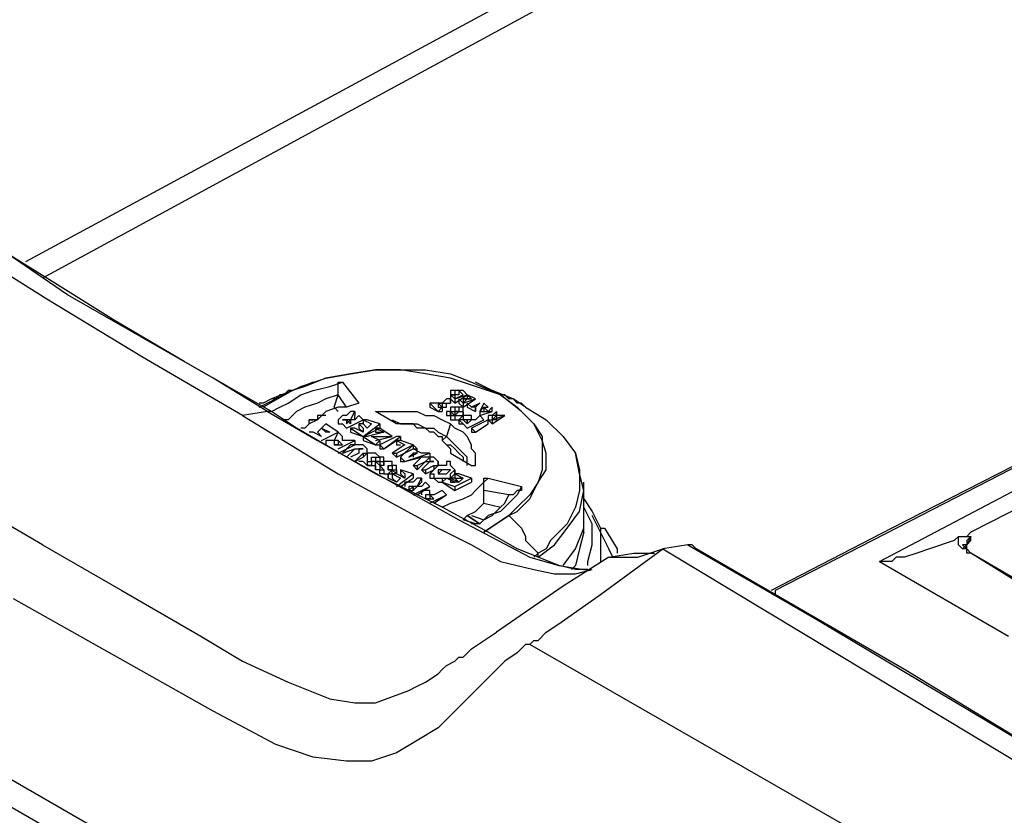
# Model space of a CAD drawing. Units: millimetres. Extents: x 0 to 6145, y 0 to 2606.
# Drawn here: x 526 to 609, y 1905 to 1972 of the extents above; entities that cross this region are included whole.
import ezdxf

# ---------------------------------------------------------------- set-up
doc = ezdxf.new("R2010")
doc.units = ezdxf.units.MM
doc.header["$LTSCALE"] = 8.5

msp = doc.modelspace()

# ---------------------------------------------------------------- linework, layer by layer
at = {"lineweight": 25}
for points in [[(526.242, 1951.987), (595.388, 1989.381)], [(596.446, 1987.971), (527.654, 1950.576)], [(417.236, 1970.332), (620.083, 1853.209)], [(619.022, 1851.445), (416.175, 1968.568)], [(546.702, 1939.286), (542.117, 1942.11), (529.77, 1949.165), (524.127, 1953.044), (521.656, 1954.808), (519.186, 1956.925), (517.422, 1959.748), (515.659, 1962.57), (514.952, 1963.628)], [(547.057, 1939.286), (539.647, 1943.52), (533.652, 1947.048), (528.006, 1950.576), (525.184, 1952.34), (523.069, 1953.75), (521.656, 1955.161), (520.244, 1956.572), (518.835, 1958.336), (517.422, 1960.1), (516.013, 1962.217), (515.307, 1963.981)], [(544.587, 1938.933), (536.119, 1943.873), (528.006, 1948.812), (525.184, 1950.576), (522.363, 1952.34), (519.541, 1954.104), (517.777, 1956.221), (516.013, 1957.985), (514.601, 1960.453), (513.188, 1962.923)], [(527.654, 1927.998), (520.95, 1931.878), (514.25, 1935.758), (510.367, 1937.875), (506.839, 1940.346), (503.311, 1943.167), (501.902, 1944.578), (500.49, 1946.695), (499.077, 1950.223), (498.726, 1950.929), (498.726, 1951.987), (498.726, 1953.044), (499.077, 1953.397), (499.077, 1953.75), (499.432, 1954.457), (499.784, 1954.808), (500.138, 1954.808), (500.841, 1955.514), (503.311, 1956.925)], [(658.182, 1956.221), (653.948, 1954.808), (647.599, 1952.693), (641.952, 1950.223), (636.661, 1948.106), (631.369, 1945.637), (625.02, 1942.461), (616.2, 1937.875), (599.619, 1929.409), (589.391, 1924.118)], [(658.182, 1955.868), (655.006, 1954.808), (646.893, 1951.987), (638.779, 1948.812), (626.784, 1943.167), (614.436, 1936.818), (602.089, 1930.467), (589.742, 1924.118), (589.742, 1923.764)], [(598.561, 1926.586), (619.377, 1937.522), (629.96, 1942.814), (640.188, 1948.106), (647.599, 1950.929), (656.063, 1954.104), (658.182, 1954.808)], [(658.534, 1953.044), (652.891, 1951.28), (646.893, 1949.165), (640.895, 1946.695), (632.43, 1942.461), (623.611, 1937.875), (606.323, 1929.056), (605.972, 1928.703)], [(548.821, 1941.05), (548.821, 1941.05), (549.527, 1941.403), (551.643, 1942.11), (553.758, 1942.461), (555.877, 1942.814), (557.992, 1942.814), (560.111, 1942.814), (562.226, 1942.461), (563.99, 1941.756), (566.46, 1940.697)], [(566.46, 1940.697), (564.341, 1941.403), (562.226, 1942.11), (560.111, 1942.461), (557.992, 1942.814), (555.877, 1942.814), (553.758, 1942.461), (551.643, 1942.11), (549.879, 1941.403), (548.821, 1941.05)], [(547.057, 1939.286), (547.763, 1939.639), (548.466, 1939.993), (549.527, 1940.697), (550.585, 1941.05), (551.994, 1941.403), (553.055, 1941.756)], [(550.585, 1941.756), (548.821, 1941.05), (547.057, 1940.346)], [(552.7, 1940.697), (552.7, 1941.05), (552.7, 1941.403), (552.7, 1941.756), (553.055, 1941.756)], [(553.055, 1941.756), (554.464, 1939.993)], [(563.99, 1941.756), (563.99, 1941.756)], [(567.518, 1940.346), (565.754, 1941.05), (564.341, 1941.756)], [(546, 1939.639), (548.821, 1941.05)], [(548.821, 1941.05), (546.351, 1939.639)], [(548.821, 1941.05), (548.466, 1941.05), (548.115, 1940.697), (547.763, 1940.697), (547.409, 1940.346), (547.057, 1940.346)], [(552.7, 1940.697), (551.643, 1940.346), (550.936, 1939.993), (549.879, 1939.639), (549.172, 1939.286), (548.466, 1938.582), (548.115, 1938.582)], [(548.821, 1941.05), (548.821, 1941.05)], [(552.349, 1939.639), (552.7, 1940.697)], [(553.406, 1939.639), (552.7, 1940.697)], [(552.7, 1940.697), (552.7, 1940.697)], [(562.932, 1941.05), (562.577, 1941.05), (562.226, 1941.05)], [(562.226, 1941.05), (562.226, 1941.05), (562.226, 1940.697)], [(562.577, 1941.05), (562.577, 1940.697), (562.226, 1940.697)], [(562.226, 1940.697), (562.226, 1940.697)], [(562.226, 1940.697), (562.226, 1940.697)], [(562.226, 1940.697), (562.226, 1940.697), (562.577, 1940.697)], [(562.226, 1940.697), (562.577, 1940.346)], [(562.226, 1940.697), (562.226, 1940.346)], [(562.226, 1940.697), (562.226, 1940.346)], [(562.226, 1940.697), (562.226, 1940.697)], [(562.577, 1941.05), (562.577, 1940.697)], [(562.932, 1941.05), (562.577, 1941.05)], [(562.932, 1940.697), (562.577, 1940.697)], [(562.577, 1940.697), (562.577, 1940.697)], [(562.577, 1940.346), (563.284, 1940.697)], [(562.577, 1940.697), (562.577, 1940.346)], [(562.577, 1940.346), (563.638, 1940.697)], [(562.577, 1939.993), (563.638, 1940.697)], [(562.932, 1941.05), (562.932, 1940.697)], [(562.932, 1941.05), (562.932, 1940.697)], [(563.284, 1941.05), (562.932, 1941.05)], [(562.932, 1941.05), (562.932, 1941.05)], [(563.284, 1940.697), (562.932, 1941.05)], [(562.932, 1940.697), (562.932, 1940.697)], [(563.638, 1940.697), (563.284, 1941.05)], [(563.638, 1940.697), (563.638, 1940.346)], [(563.638, 1940.697), (563.638, 1940.697)], [(563.638, 1940.697), (563.638, 1940.697)], [(563.638, 1940.697), (563.99, 1940.346)], [(564.341, 1940.346), (563.638, 1940.697)], [(566.46, 1940.697), (566.46, 1940.697)], [(566.46, 1940.697), (566.46, 1940.697)], [(566.46, 1940.697), (566.46, 1940.697)], [(568.575, 1939.639), (568.224, 1939.993), (567.869, 1939.993), (567.518, 1940.346), (567.166, 1940.346), (566.811, 1940.697), (566.46, 1940.697)], [(566.46, 1940.697), (566.46, 1940.697)], [(566.46, 1940.697), (566.46, 1940.697)], [(568.575, 1939.639), (568.224, 1939.993), (567.869, 1939.993), (567.518, 1940.346), (567.166, 1940.346), (566.811, 1940.697), (566.46, 1940.697)], [(568.575, 1931.526), (568.93, 1931.878), (569.633, 1933.29), (570.339, 1934.348), (570.339, 1935.758), (569.988, 1936.818), (569.281, 1938.229), (568.224, 1939.286), (566.46, 1940.697)], [(566.46, 1940.697), (567.869, 1939.639), (569.281, 1938.229), (569.988, 1937.169), (569.988, 1935.758), (569.988, 1934.348), (569.633, 1933.29), (568.93, 1932.231), (567.869, 1931.173), (567.166, 1930.467)], [(566.46, 1940.697), (566.46, 1940.697)], [(566.46, 1940.697), (566.46, 1940.697)], [(547.057, 1940.346), (546.351, 1939.993), (546, 1939.993)], [(554.464, 1939.993), (553.406, 1939.639), (552.7, 1939.639), (551.643, 1939.286), (550.936, 1938.582), (550.23, 1938.229), (549.879, 1937.875), (549.527, 1937.875)], [(560.462, 1939.993), (560.462, 1939.639)], [(560.813, 1939.993), (560.462, 1939.993)], [(560.462, 1939.993), (561.168, 1939.286)], [(561.168, 1939.993), (560.813, 1939.993)], [(561.168, 1939.993), (561.168, 1939.639)], [(561.52, 1939.639), (561.168, 1939.993)], [(561.168, 1939.993), (561.168, 1939.993)], [(561.168, 1939.993), (561.52, 1939.993)], [(561.52, 1939.993), (561.52, 1939.993), (561.168, 1939.993)], [(561.875, 1940.346), (561.875, 1940.346), (561.52, 1939.993)], [(561.52, 1939.993), (561.52, 1939.639)], [(561.52, 1939.993), (561.875, 1939.993)], [(561.52, 1939.639), (561.875, 1939.639), (561.875, 1939.993)], [(561.875, 1939.993), (562.226, 1939.993), (562.226, 1940.346)], [(562.226, 1940.346), (561.875, 1940.346)], [(561.875, 1940.346), (561.875, 1940.346)], [(561.875, 1939.993), (561.875, 1939.993)], [(561.875, 1939.993), (562.226, 1939.993)], [(562.226, 1940.346), (562.226, 1939.993)], [(562.226, 1940.346), (562.577, 1939.993)], [(562.577, 1940.346), (562.577, 1939.993)], [(563.284, 1939.993), (562.932, 1940.346)], [(562.932, 1940.346), (562.932, 1940.346)], [(562.932, 1940.346), (563.284, 1939.993)], [(562.932, 1940.346), (562.932, 1939.993)], [(562.932, 1939.993), (563.284, 1939.639)], [(563.284, 1940.346), (563.284, 1939.993)], [(563.638, 1940.346), (563.284, 1940.346)], [(563.284, 1940.346), (563.284, 1940.346)], [(563.284, 1940.346), (563.638, 1940.346)], [(563.638, 1940.346), (563.284, 1939.993)], [(563.284, 1939.993), (564.341, 1940.346)], [(563.284, 1939.639), (564.341, 1940.346)], [(563.284, 1939.993), (563.284, 1939.639)], [(563.284, 1939.993), (563.284, 1939.993)], [(563.99, 1940.346), (563.638, 1940.346)], [(563.638, 1940.346), (563.99, 1940.346)], [(563.99, 1939.639), (563.638, 1939.993)], [(563.638, 1939.993), (563.638, 1939.639)], [(564.696, 1939.993), (563.99, 1939.639)], [(563.99, 1939.639), (564.696, 1939.993)], [(564.341, 1940.346), (564.341, 1940.346)], [(564.341, 1939.639), (564.696, 1939.993)], [(564.696, 1939.993), (564.696, 1939.993)], [(564.696, 1939.993), (564.696, 1939.993)], [(565.047, 1939.993), (564.696, 1939.286)], [(565.402, 1939.639), (565.047, 1939.993)], [(568.575, 1939.639), (568.575, 1939.639), (567.518, 1940.346)], [(546.702, 1939.286), (544.587, 1938.933)], [(546.702, 1939.286), (550.936, 1936.818), (562.932, 1930.114), (568.93, 1926.939), (571.397, 1926.235), (573.516, 1925.881), (573.867, 1925.881)], [(547.057, 1939.286), (546.702, 1939.286)], [(573.867, 1925.881), (572.809, 1925.881), (571.397, 1926.235), (569.633, 1926.939), (567.869, 1927.645), (565.402, 1929.056), (561.52, 1931.173), (555.877, 1933.995), (549.172, 1937.875), (547.057, 1939.286)], [(552.7, 1939.286), (552.349, 1939.639)], [(553.758, 1939.286), (553.406, 1938.933)], [(553.758, 1938.582), (554.113, 1939.286)], [(554.113, 1939.286), (553.758, 1939.286)], [(554.113, 1939.286), (554.113, 1938.933)], [(555.877, 1939.286), (556.228, 1939.286)], [(557.641, 1938.229), (555.877, 1939.286)], [(555.877, 1939.286), (555.877, 1939.286)], [(555.877, 1939.286), (556.934, 1939.286), (557.641, 1939.286), (558.347, 1939.286), (559.404, 1939.286), (560.111, 1938.933), (560.813, 1938.933), (561.52, 1938.582), (562.226, 1938.229)], [(560.462, 1939.639), (561.168, 1939.286)], [(561.168, 1939.286), (561.52, 1939.639)], [(561.168, 1939.639), (561.52, 1939.639)], [(561.168, 1939.286), (561.168, 1939.286)], [(561.168, 1939.286), (561.52, 1939.286)], [(561.52, 1939.639), (561.52, 1939.286)], [(561.875, 1939.286), (561.875, 1938.933)], [(562.226, 1939.286), (561.875, 1939.286)], [(561.875, 1939.286), (561.875, 1939.286)], [(561.875, 1939.286), (561.875, 1938.933), (562.226, 1938.933)], [(561.875, 1939.286), (561.875, 1938.933)], [(562.577, 1939.639), (562.226, 1939.639), (562.226, 1939.286)], [(562.226, 1939.286), (562.226, 1939.286)], [(562.226, 1939.286), (562.226, 1938.933)], [(562.226, 1938.933), (562.226, 1939.286)], [(562.226, 1939.286), (562.226, 1939.286), (562.577, 1939.286)], [(562.932, 1939.286), (562.577, 1938.933), (562.226, 1938.933)], [(562.226, 1939.286), (562.226, 1939.286), (562.577, 1938.933)], [(562.932, 1939.639), (562.577, 1939.639)], [(562.932, 1939.639), (562.932, 1939.639), (562.577, 1939.639), (562.577, 1939.286), (562.932, 1939.286), (563.284, 1939.286)], [(562.932, 1939.286), (562.932, 1939.286), (562.577, 1939.286)], [(562.577, 1939.286), (562.577, 1938.933)], [(562.577, 1939.286), (562.577, 1939.286), (562.932, 1939.286)], [(562.932, 1939.639), (562.932, 1939.286)], [(562.932, 1939.639), (562.932, 1939.286)], [(563.284, 1939.639), (562.932, 1939.639)], [(562.932, 1939.639), (562.932, 1939.639)], [(563.284, 1939.286), (563.284, 1939.639), (562.932, 1939.639)], [(562.932, 1939.286), (562.932, 1939.286)], [(563.284, 1939.286), (563.284, 1939.639)], [(563.284, 1939.286), (563.284, 1938.933)], [(563.284, 1938.933), (563.284, 1939.286)], [(563.284, 1939.286), (563.284, 1939.286)], [(563.284, 1938.933), (563.284, 1939.286)], [(563.284, 1939.286), (563.284, 1939.286)], [(563.638, 1939.639), (564.341, 1939.286)], [(563.638, 1939.639), (563.638, 1939.639)], [(563.638, 1939.639), (564.341, 1939.286)], [(564.341, 1939.639), (563.99, 1939.639)], [(564.341, 1939.639), (564.341, 1939.286)], [(564.341, 1939.286), (564.341, 1939.639)], [(564.341, 1939.286), (564.341, 1939.286)], [(564.341, 1939.286), (564.341, 1939.286)], [(565.047, 1939.639), (564.696, 1939.286)], [(564.696, 1939.286), (564.696, 1938.933)], [(564.696, 1939.286), (564.696, 1939.286)], [(564.696, 1939.286), (565.402, 1939.286)], [(564.696, 1939.286), (565.754, 1939.286)], [(564.696, 1939.286), (564.696, 1938.933)], [(564.696, 1938.933), (565.754, 1939.286)], [(565.047, 1939.639), (565.047, 1939.286)], [(565.402, 1939.286), (565.047, 1939.639)], [(565.047, 1939.639), (565.402, 1939.639)], [(565.402, 1939.286), (565.047, 1939.639)], [(565.047, 1939.286), (565.047, 1939.286)], [(565.047, 1939.286), (565.047, 1939.286)], [(565.402, 1939.639), (565.402, 1939.639)], [(565.754, 1939.639), (565.402, 1939.286)], [(565.402, 1939.639), (565.402, 1939.639)], [(565.754, 1939.286), (565.754, 1939.639)], [(565.754, 1939.286), (565.754, 1939.286)], [(566.105, 1939.286), (565.754, 1938.933)], [(566.105, 1939.286), (566.105, 1938.933)], [(566.105, 1938.933), (566.105, 1939.286)], [(566.105, 1939.286), (566.105, 1939.286)], [(568.575, 1939.639), (568.575, 1939.639)], [(568.575, 1939.639), (568.575, 1939.639)], [(568.575, 1939.639), (568.575, 1939.639), (570.339, 1938.582), (571.752, 1937.169), (572.809, 1935.758), (573.161, 1934.348), (573.161, 1932.584), (572.809, 1931.173), (572.103, 1929.762), (570.694, 1928.35), (570.339, 1927.645)], [(544.587, 1938.933), (552.7, 1933.995), (561.168, 1929.409), (563.99, 1927.998), (566.46, 1926.586), (569.281, 1925.881), (571.045, 1925.528), (572.809, 1925.528), (574.222, 1925.881)], [(551.643, 1938.933), (551.291, 1938.933), (550.936, 1938.933), (550.936, 1938.582), (550.585, 1938.582), (550.23, 1938.582)], [(550.23, 1938.582), (550.585, 1938.582)], [(550.23, 1938.229), (550.23, 1938.229), (550.23, 1938.582)], [(550.23, 1938.229), (550.23, 1938.229)], [(550.23, 1938.229), (550.23, 1938.229)], [(550.23, 1938.229), (550.23, 1938.229)], [(551.643, 1938.229), (551.291, 1937.875)], [(552.7, 1937.522), (551.643, 1938.229)], [(553.055, 1938.933), (552.7, 1938.582)], [(552.7, 1938.582), (552.7, 1938.229)], [(552.7, 1938.582), (552.7, 1938.229), (553.055, 1938.229)], [(552.7, 1938.582), (552.7, 1938.582)], [(552.7, 1938.582), (552.7, 1938.229)], [(552.7, 1938.229), (552.7, 1938.229), (553.055, 1938.229)], [(552.7, 1938.229), (552.7, 1938.229)], [(553.406, 1938.933), (553.406, 1938.933), (553.055, 1938.933)], [(553.055, 1938.582), (553.055, 1938.582)], [(553.055, 1938.582), (553.055, 1938.582)], [(553.406, 1938.582), (553.406, 1938.582), (553.055, 1938.582)], [(553.055, 1938.582), (553.406, 1938.582), (553.406, 1938.229)], [(553.055, 1938.582), (553.055, 1938.582)], [(553.055, 1938.582), (553.055, 1938.582)], [(553.406, 1938.582), (553.406, 1938.582), (553.055, 1938.582)], [(553.055, 1938.229), (553.406, 1937.875)], [(553.055, 1938.229), (553.055, 1938.229)], [(553.055, 1938.229), (553.406, 1937.875)], [(553.406, 1938.582), (553.406, 1938.582)], [(553.406, 1938.582), (553.406, 1938.582)], [(553.758, 1938.229), (553.406, 1938.582)], [(553.406, 1938.582), (553.406, 1938.582)], [(553.406, 1938.582), (553.406, 1938.582)], [(553.758, 1938.582), (553.406, 1938.582)], [(553.406, 1938.229), (553.758, 1938.582)], [(553.406, 1937.875), (554.819, 1938.582)], [(553.406, 1937.875), (554.819, 1938.582)], [(553.406, 1938.229), (553.406, 1938.229)], [(553.758, 1938.582), (553.758, 1938.229)], [(554.113, 1938.582), (553.758, 1938.582)], [(553.758, 1938.582), (553.758, 1938.582)], [(553.758, 1938.229), (553.758, 1938.229)], [(554.464, 1938.933), (554.113, 1938.582)], [(554.113, 1938.582), (554.113, 1938.933)], [(554.819, 1938.582), (554.464, 1938.933)], [(554.464, 1938.229), (554.464, 1937.875)], [(554.819, 1938.229), (554.464, 1938.229)], [(554.464, 1938.229), (554.819, 1937.875)], [(554.819, 1938.582), (554.819, 1938.229)], [(554.819, 1938.582), (554.819, 1938.582)], [(555.17, 1938.582), (554.819, 1938.582)], [(554.819, 1938.582), (555.522, 1938.229)], [(555.17, 1937.875), (554.819, 1938.229)], [(554.819, 1937.169), (556.228, 1938.229)], [(554.819, 1938.229), (555.17, 1937.875)], [(556.228, 1938.229), (555.17, 1938.582)], [(555.522, 1938.229), (555.17, 1937.875)], [(556.228, 1938.229), (556.228, 1937.875)], [(557.286, 1938.582), (557.992, 1938.229), (558.698, 1938.229), (559.404, 1938.229), (560.111, 1937.875), (560.813, 1937.875), (561.168, 1937.522), (561.875, 1937.169)], [(560.813, 1937.522), (560.462, 1937.522), (560.111, 1937.875), (559.756, 1937.875), (559.404, 1937.875), (559.05, 1938.229), (558.698, 1938.229), (557.992, 1938.229), (557.641, 1938.229)], [(562.226, 1938.229), (561.875, 1937.169)], [(562.226, 1938.933), (562.226, 1938.582)], [(562.226, 1938.933), (562.226, 1938.933), (562.577, 1938.933)], [(562.226, 1938.582), (562.226, 1938.582), (562.577, 1938.582)], [(564.341, 1934.701), (564.341, 1935.054), (564.341, 1935.758), (563.99, 1936.112), (563.99, 1936.465), (563.638, 1937.169), (563.284, 1937.522), (562.577, 1937.875), (562.226, 1938.229)], [(562.577, 1938.933), (562.577, 1938.582)], [(562.577, 1938.933), (562.932, 1938.933), (563.284, 1938.933)], [(562.577, 1938.582), (562.932, 1938.582), (563.284, 1938.933)], [(562.932, 1938.582), (562.932, 1938.229)], [(562.932, 1938.582), (563.284, 1938.229)], [(563.284, 1938.582), (562.932, 1938.582)], [(562.932, 1938.582), (562.932, 1938.582)], [(562.932, 1938.582), (562.932, 1938.229)], [(562.932, 1938.229), (563.284, 1938.229)], [(562.932, 1938.229), (562.932, 1938.229)], [(563.284, 1938.933), (563.284, 1938.933)], [(563.638, 1938.933), (563.638, 1938.933), (563.284, 1938.933)], [(563.284, 1938.933), (563.284, 1938.933), (563.284, 1938.582)], [(563.284, 1938.933), (563.284, 1938.933)], [(563.284, 1938.582), (563.284, 1938.582)], [(563.638, 1938.582), (563.638, 1938.582), (563.284, 1938.582)], [(563.284, 1938.582), (563.284, 1938.582), (563.638, 1938.229)], [(563.284, 1938.582), (563.284, 1938.582)], [(563.284, 1938.229), (563.638, 1937.875)], [(563.284, 1938.229), (563.284, 1938.229)], [(563.284, 1938.229), (563.638, 1937.875)], [(563.99, 1938.582), (563.99, 1938.933), (563.638, 1938.933)], [(563.638, 1938.933), (563.638, 1938.933)], [(563.638, 1938.582), (563.638, 1938.229)], [(563.638, 1938.582), (563.638, 1938.582)], [(563.638, 1938.229), (563.638, 1938.582)], [(563.638, 1938.582), (563.638, 1938.582), (563.638, 1938.229)], [(563.638, 1938.582), (563.638, 1938.582)], [(563.99, 1938.582), (563.638, 1938.582)], [(563.638, 1938.229), (563.99, 1938.582)], [(563.638, 1937.875), (565.047, 1938.582)], [(563.638, 1937.875), (565.047, 1938.582)], [(563.638, 1938.229), (563.638, 1938.229)], [(564.341, 1938.582), (563.99, 1938.582)], [(565.402, 1938.582), (563.99, 1937.875)], [(564.696, 1938.933), (564.341, 1938.582)], [(564.341, 1937.522), (565.402, 1938.229)], [(564.341, 1937.522), (565.402, 1938.229)], [(565.047, 1938.582), (564.696, 1938.933)], [(564.696, 1938.933), (564.696, 1938.933)], [(565.047, 1938.582), (565.047, 1938.582)], [(565.402, 1938.933), (565.402, 1938.582)], [(565.402, 1938.933), (565.402, 1938.933), (565.402, 1938.582)], [(565.754, 1938.933), (565.754, 1938.933), (565.402, 1938.933)], [(565.402, 1938.933), (565.402, 1938.933)], [(565.402, 1938.582), (565.754, 1938.582)], [(565.402, 1938.582), (565.402, 1938.582)], [(565.402, 1938.229), (565.402, 1938.582)], [(565.402, 1938.582), (565.402, 1938.582)], [(565.402, 1938.582), (565.754, 1938.229)], [(565.402, 1938.229), (565.402, 1938.229)], [(565.754, 1938.933), (565.754, 1938.933)], [(565.754, 1938.933), (565.754, 1938.582)], [(565.754, 1938.933), (565.754, 1938.933)], [(566.105, 1938.933), (565.754, 1938.933)], [(565.754, 1938.582), (566.105, 1938.933)], [(565.754, 1938.933), (565.754, 1938.933), (565.754, 1938.582)], [(565.754, 1938.933), (565.754, 1938.933)], [(565.754, 1938.582), (566.811, 1938.933)], [(565.754, 1938.229), (566.811, 1938.933)], [(566.105, 1938.582), (565.754, 1938.582)], [(565.754, 1938.582), (565.754, 1938.582)], [(565.754, 1938.582), (565.754, 1938.582)], [(565.754, 1938.582), (565.754, 1938.229)], [(566.105, 1938.933), (566.105, 1938.582)], [(566.46, 1938.933), (566.105, 1938.933)], [(566.105, 1938.933), (566.105, 1938.933)], [(566.105, 1938.933), (566.105, 1938.933)], [(566.105, 1938.933), (566.105, 1938.933)], [(566.105, 1938.582), (566.105, 1938.582)], [(566.811, 1938.933), (566.46, 1938.933)], [(566.811, 1938.933), (566.811, 1938.933)], [(549.879, 1937.875), (549.879, 1937.875), (549.527, 1937.875)], [(550.585, 1937.522), (550.23, 1937.522)], [(551.291, 1937.169), (550.585, 1937.522)], [(551.291, 1937.875), (550.936, 1937.522)], [(550.936, 1937.522), (550.936, 1937.522)], [(550.936, 1937.522), (551.291, 1937.169)], [(550.936, 1937.522), (551.291, 1937.169)], [(551.291, 1937.875), (551.291, 1937.875)], [(551.291, 1937.875), (551.994, 1937.522)], [(551.643, 1937.522), (551.291, 1937.875)], [(551.291, 1937.875), (551.643, 1937.522)], [(551.291, 1936.818), (552.7, 1937.522)], [(551.291, 1936.818), (552.7, 1937.522)], [(551.994, 1937.522), (551.643, 1937.522)], [(552.7, 1937.522), (552.349, 1936.818)], [(552.7, 1937.522), (552.7, 1937.522)], [(553.055, 1937.169), (552.7, 1937.522)], [(553.406, 1937.875), (553.406, 1937.875)], [(554.113, 1937.875), (553.758, 1937.875)], [(553.758, 1937.875), (554.819, 1937.169)], [(553.758, 1937.875), (553.758, 1937.522)], [(553.758, 1937.522), (554.819, 1937.169)], [(554.819, 1937.522), (554.113, 1937.875)], [(554.464, 1937.875), (554.819, 1937.522)], [(554.819, 1937.875), (554.819, 1937.522)], [(554.819, 1937.169), (556.228, 1937.875)], [(556.583, 1937.522), (555.17, 1937.169)], [(555.877, 1937.875), (555.877, 1937.522)], [(556.228, 1937.875), (555.877, 1937.875)], [(555.877, 1937.875), (556.583, 1937.522)], [(555.877, 1937.522), (556.583, 1937.522)], [(557.286, 1937.169), (556.228, 1937.875)], [(560.813, 1937.522), (561.168, 1937.169), (561.52, 1937.169), (561.52, 1936.818), (561.875, 1936.465), (562.226, 1936.112), (562.226, 1935.758)], [(563.638, 1937.875), (563.638, 1937.875)], [(563.99, 1937.875), (564.341, 1937.522)], [(563.99, 1937.875), (563.99, 1937.522)], [(563.99, 1937.522), (564.341, 1937.522)], [(564.341, 1937.522), (564.341, 1937.522)], [(551.291, 1937.169), (551.291, 1937.169)], [(551.994, 1936.818), (551.994, 1936.818), (551.643, 1936.818)], [(551.643, 1936.818), (551.643, 1936.465)], [(552.349, 1936.818), (552.349, 1936.818), (551.994, 1936.818)], [(552.349, 1936.818), (552.349, 1936.465)], [(552.349, 1936.818), (552.349, 1936.465)], [(552.7, 1936.818), (552.349, 1936.818)], [(552.349, 1936.818), (552.349, 1936.818), (552.349, 1936.465)], [(552.349, 1936.818), (552.349, 1936.818)], [(552.7, 1936.818), (552.7, 1936.465)], [(552.7, 1936.818), (552.7, 1936.465)], [(552.7, 1936.818), (552.7, 1936.818)], [(553.055, 1936.465), (552.7, 1936.818)], [(552.7, 1936.112), (554.113, 1936.818)], [(553.055, 1937.169), (553.055, 1937.169)], [(553.055, 1936.818), (553.055, 1937.169)], [(553.055, 1936.818), (553.055, 1937.169)], [(553.758, 1936.818), (553.055, 1936.818)], [(553.055, 1936.818), (553.055, 1936.818)], [(554.113, 1936.818), (553.758, 1936.818)], [(554.113, 1936.818), (554.113, 1936.465)], [(554.819, 1937.169), (554.819, 1937.169)], [(554.819, 1937.169), (554.819, 1936.818)], [(555.17, 1937.169), (554.819, 1937.169)], [(554.819, 1937.169), (555.877, 1936.465)], [(554.819, 1936.818), (555.877, 1936.465)], [(556.228, 1936.818), (555.522, 1937.169)], [(555.522, 1937.169), (557.286, 1937.169)], [(555.877, 1936.818), (557.286, 1937.169)], [(555.877, 1936.465), (556.228, 1936.818)], [(557.641, 1937.169), (556.228, 1936.465)], [(556.228, 1936.818), (556.228, 1936.465)], [(556.583, 1936.112), (557.992, 1937.169)], [(556.583, 1936.112), (557.641, 1936.818)], [(557.286, 1937.169), (557.286, 1937.169)], [(557.286, 1937.169), (557.286, 1937.169)], [(557.286, 1937.169), (557.286, 1937.169)], [(557.286, 1937.169), (557.286, 1937.169)], [(557.992, 1937.169), (557.641, 1937.169)], [(557.641, 1936.818), (557.641, 1936.465)], [(557.992, 1936.818), (557.641, 1936.818)], [(557.641, 1936.818), (558.347, 1936.465)], [(557.992, 1937.169), (557.992, 1936.818)], [(559.05, 1936.465), (557.992, 1936.818)], [(561.875, 1937.169), (561.875, 1937.169), (561.52, 1936.818)], [(561.52, 1936.818), (561.875, 1936.465), (562.226, 1936.465), (562.577, 1936.112), (562.932, 1935.758), (563.284, 1935.405), (563.284, 1935.054)], [(563.638, 1934.701), (563.638, 1935.054), (563.638, 1935.405), (563.284, 1935.758), (562.932, 1936.112), (562.577, 1936.465), (562.226, 1936.818), (561.875, 1937.169)], [(552.349, 1936.465), (552.349, 1936.465)], [(552.7, 1936.465), (552.349, 1936.465)], [(552.349, 1936.465), (552.349, 1936.465)], [(552.349, 1936.465), (552.7, 1936.465)], [(552.349, 1936.465), (552.349, 1936.465)], [(552.349, 1936.465), (552.349, 1936.465)], [(552.7, 1936.465), (552.7, 1936.465)], [(552.7, 1936.465), (552.7, 1936.465)], [(552.7, 1936.465), (553.055, 1936.465)], [(552.7, 1935.758), (554.113, 1936.465)], [(553.758, 1936.465), (553.055, 1935.758)], [(553.055, 1935.758), (554.113, 1936.112)], [(553.406, 1935.405), (554.113, 1936.112)], [(554.113, 1936.465), (554.113, 1936.465), (553.758, 1936.465)], [(554.464, 1935.758), (553.758, 1935.405)], [(554.464, 1936.465), (554.113, 1936.465)], [(554.113, 1936.112), (554.113, 1936.112)], [(554.113, 1936.112), (554.113, 1936.112)], [(554.113, 1936.112), (554.113, 1936.112)], [(554.113, 1936.112), (554.464, 1936.112)], [(554.113, 1936.112), (554.464, 1936.112)], [(554.113, 1936.112), (554.113, 1936.112)], [(554.113, 1935.054), (554.819, 1935.758)], [(554.819, 1936.465), (554.464, 1936.465)], [(554.464, 1936.112), (554.464, 1936.112)], [(554.464, 1936.112), (554.464, 1936.112)], [(554.464, 1936.112), (554.464, 1936.112)], [(554.464, 1936.112), (554.464, 1936.112), (554.819, 1936.112)], [(554.819, 1936.112), (554.464, 1936.112), (554.464, 1935.758)], [(554.464, 1936.112), (554.464, 1936.112)], [(554.464, 1936.112), (554.464, 1936.112)], [(555.17, 1936.112), (555.17, 1936.112), (554.819, 1936.465)], [(554.819, 1936.112), (554.819, 1936.112)], [(554.819, 1936.112), (554.819, 1936.112)], [(554.819, 1935.758), (555.17, 1935.758)], [(554.819, 1935.758), (554.819, 1935.405)], [(554.819, 1935.405), (555.17, 1935.758)], [(555.17, 1935.758), (555.17, 1936.112)], [(555.17, 1935.758), (555.17, 1936.112)], [(555.17, 1935.758), (555.17, 1935.758)], [(555.522, 1935.758), (555.522, 1935.758), (555.17, 1935.758)], [(555.17, 1935.758), (555.17, 1935.405)], [(555.17, 1935.758), (555.17, 1935.758)], [(556.228, 1935.405), (555.877, 1935.758), (555.522, 1935.758)], [(555.877, 1936.465), (555.877, 1936.465)], [(555.877, 1936.465), (556.228, 1936.465)], [(556.228, 1936.465), (556.583, 1936.112)], [(556.228, 1936.465), (556.228, 1936.112)], [(556.228, 1936.112), (556.583, 1936.112)], [(556.583, 1936.112), (556.583, 1936.112)], [(558.347, 1936.465), (557.286, 1935.758)], [(557.286, 1935.758), (557.641, 1935.758)], [(557.286, 1935.758), (557.286, 1935.758)], [(557.286, 1935.758), (557.641, 1935.405)], [(557.641, 1935.758), (559.05, 1936.465)], [(557.641, 1936.465), (557.992, 1936.465)], [(557.641, 1935.405), (559.05, 1936.112)], [(557.641, 1935.758), (557.641, 1935.405)], [(559.05, 1936.465), (557.992, 1935.405)], [(558.347, 1935.054), (560.462, 1935.758)], [(558.698, 1935.405), (559.404, 1935.758)], [(559.05, 1935.758), (558.698, 1935.405)], [(559.05, 1936.465), (559.05, 1936.112)], [(559.404, 1936.112), (559.05, 1936.465)], [(559.756, 1935.758), (559.05, 1936.112)], [(559.05, 1936.112), (559.404, 1936.112)], [(559.05, 1935.758), (559.05, 1935.405)], [(559.404, 1935.758), (559.05, 1935.758)], [(559.404, 1936.112), (559.404, 1936.112)], [(559.404, 1935.758), (559.404, 1936.112)], [(560.111, 1935.758), (559.756, 1935.758)], [(560.462, 1935.758), (560.111, 1935.758)], [(560.462, 1935.758), (560.462, 1935.405)], [(562.226, 1935.758), (563.99, 1934.701)], [(569.633, 1926.939), (569.633, 1926.939), (571.045, 1927.998), (572.103, 1929.409), (573.161, 1930.82), (573.516, 1932.584), (573.161, 1933.995), (572.809, 1935.758)], [(554.113, 1935.054), (554.819, 1935.405)], [(554.819, 1935.054), (554.464, 1935.054)], [(554.464, 1935.054), (554.464, 1935.054)], [(554.819, 1935.054), (554.819, 1935.054)], [(555.17, 1934.701), (554.819, 1935.054)], [(555.17, 1935.405), (555.17, 1935.054)], [(555.17, 1935.405), (555.17, 1935.405)], [(555.17, 1935.405), (555.17, 1935.054)], [(555.17, 1935.405), (555.17, 1935.054)], [(555.17, 1935.054), (555.17, 1934.701)], [(555.17, 1935.054), (555.522, 1935.054)], [(555.522, 1935.054), (555.522, 1934.701), (555.17, 1934.701)], [(555.17, 1935.054), (555.17, 1935.054), (555.17, 1934.701)], [(555.17, 1935.054), (555.17, 1935.054)], [(555.522, 1935.405), (555.522, 1935.405)], [(555.522, 1935.054), (555.522, 1935.405)], [(555.522, 1935.405), (555.522, 1935.405)], [(555.522, 1935.405), (555.522, 1935.405), (555.877, 1935.405)], [(555.522, 1935.405), (555.522, 1935.405), (555.877, 1935.405)], [(555.877, 1935.054), (555.877, 1935.054), (555.522, 1935.054)], [(555.877, 1935.405), (555.877, 1935.405)], [(555.877, 1935.405), (555.877, 1935.054)], [(555.877, 1935.405), (555.877, 1935.405)], [(555.877, 1935.405), (555.877, 1935.405), (556.228, 1935.405), (556.228, 1935.054), (555.877, 1935.054)], [(555.877, 1935.405), (555.877, 1935.405), (555.877, 1935.054)], [(555.877, 1935.054), (555.877, 1935.054)], [(555.877, 1934.701), (555.877, 1934.701), (555.877, 1935.054)], [(555.877, 1935.054), (556.228, 1935.054)], [(555.877, 1935.054), (556.228, 1934.701)], [(555.877, 1935.054), (555.877, 1935.054)], [(555.877, 1934.701), (555.877, 1935.054)], [(556.228, 1935.054), (556.583, 1935.054), (556.583, 1935.405)], [(556.583, 1935.405), (556.228, 1935.405)], [(556.228, 1935.054), (556.228, 1934.701)], [(556.934, 1935.054), (556.583, 1935.054), (556.583, 1934.701)], [(556.583, 1934.701), (556.583, 1935.054)], [(556.583, 1935.054), (556.583, 1935.054)], [(557.286, 1934.701), (557.286, 1935.054), (556.934, 1935.054)], [(557.992, 1935.405), (557.992, 1935.054)], [(557.992, 1935.405), (558.347, 1935.054)], [(557.992, 1935.054), (558.347, 1935.054)], [(558.347, 1935.054), (559.756, 1935.405)], [(558.347, 1935.054), (558.347, 1935.054)], [(559.05, 1935.405), (559.05, 1935.405)], [(559.05, 1935.405), (559.05, 1935.405)], [(559.756, 1935.405), (559.05, 1934.701)], [(559.404, 1934.701), (560.111, 1935.054)], [(559.404, 1934.348), (560.111, 1935.054)], [(560.111, 1935.405), (560.111, 1935.405), (559.756, 1935.405)], [(560.462, 1935.054), (559.756, 1934.348)], [(560.111, 1935.054), (560.111, 1935.054), (560.462, 1935.405)], [(560.462, 1935.405), (560.462, 1935.405), (560.111, 1935.405)], [(560.111, 1935.054), (560.111, 1935.054)], [(560.111, 1935.054), (560.111, 1935.054), (560.462, 1935.054)], [(560.462, 1935.405), (560.462, 1935.054)], [(560.462, 1935.405), (560.462, 1935.054)], [(560.462, 1935.405), (560.462, 1935.405)], [(560.462, 1935.405), (560.462, 1935.054), (560.813, 1935.054)], [(560.813, 1935.405), (560.813, 1935.405), (560.462, 1935.405)], [(560.813, 1935.054), (560.813, 1935.054), (560.462, 1935.054)], [(560.462, 1935.054), (560.462, 1935.054), (560.813, 1935.054)], [(560.462, 1935.054), (560.462, 1935.054)], [(561.168, 1935.054), (561.168, 1935.054), (560.813, 1935.405)], [(560.813, 1935.054), (560.813, 1935.054)], [(560.813, 1935.054), (560.813, 1935.054)], [(560.813, 1935.054), (560.813, 1935.054)], [(560.813, 1935.054), (560.813, 1935.054)], [(560.813, 1934.701), (561.168, 1934.701), (561.168, 1935.054)], [(560.813, 1935.054), (560.813, 1935.054)], [(561.168, 1935.054), (561.168, 1934.701)], [(561.168, 1935.054), (561.168, 1935.054)], [(561.168, 1934.701), (561.168, 1935.054)], [(562.226, 1935.054), (561.875, 1935.054)], [(561.875, 1935.054), (561.875, 1934.701)], [(562.226, 1934.701), (562.226, 1934.701), (562.226, 1935.054)], [(555.17, 1934.701), (555.522, 1934.701), (555.877, 1934.701)], [(555.17, 1934.701), (555.17, 1934.701)], [(555.877, 1934.701), (555.877, 1934.348)], [(555.877, 1934.348), (555.877, 1934.701)], [(556.228, 1934.348), (555.877, 1934.348)], [(555.877, 1934.348), (555.877, 1934.348)], [(556.228, 1934.701), (556.228, 1934.348)], [(556.583, 1934.701), (556.228, 1934.701)], [(556.228, 1934.701), (556.228, 1934.701)], [(556.228, 1934.701), (556.583, 1934.348)], [(556.228, 1934.701), (556.228, 1934.348)], [(556.228, 1934.348), (556.228, 1934.348)], [(556.228, 1933.995), (556.228, 1934.348)], [(556.228, 1934.348), (556.583, 1934.348), (556.583, 1933.995)], [(556.228, 1934.348), (556.228, 1934.348)], [(556.583, 1933.995), (556.583, 1933.995), (556.228, 1933.995)], [(556.583, 1934.348), (556.583, 1933.995)], [(556.583, 1934.348), (556.583, 1934.348)], [(556.583, 1934.348), (556.583, 1933.995)], [(556.583, 1933.995), (556.934, 1933.995)], [(556.934, 1934.701), (556.934, 1934.701)], [(556.934, 1934.701), (556.934, 1934.701)], [(556.934, 1934.348), (556.934, 1934.701)], [(556.934, 1934.701), (556.934, 1934.701)], [(556.934, 1934.701), (556.934, 1934.701)], [(556.934, 1934.701), (556.934, 1934.701), (557.286, 1934.701)], [(556.934, 1934.701), (556.934, 1934.701), (556.934, 1934.348), (557.286, 1934.348)], [(556.934, 1934.701), (556.934, 1934.701)], [(556.934, 1933.995), (556.934, 1933.995), (557.286, 1934.348)], [(557.286, 1934.348), (556.934, 1934.348)], [(556.934, 1933.995), (556.934, 1933.641)], [(556.934, 1933.641), (556.934, 1933.995), (557.286, 1933.995)], [(557.286, 1934.701), (557.286, 1934.348)], [(557.286, 1934.701), (557.286, 1934.701), (557.286, 1934.348)], [(557.641, 1934.701), (557.641, 1934.701), (557.286, 1934.701)], [(557.286, 1934.348), (557.286, 1934.348)], [(557.286, 1934.348), (557.641, 1934.348)], [(557.286, 1934.348), (557.641, 1933.995)], [(557.286, 1934.348), (557.286, 1934.348)], [(557.286, 1933.995), (557.286, 1934.348)], [(557.286, 1933.995), (557.286, 1933.641)], [(557.641, 1933.995), (557.286, 1933.995)], [(557.286, 1933.995), (557.992, 1933.641)], [(557.641, 1934.348), (557.641, 1934.348), (557.641, 1934.701)], [(557.641, 1934.348), (557.641, 1933.995)], [(557.641, 1933.995), (557.641, 1934.348)], [(557.641, 1934.348), (557.641, 1934.348)], [(558.347, 1933.641), (557.641, 1933.995)], [(557.641, 1932.937), (559.05, 1933.995)], [(557.992, 1934.348), (557.992, 1933.995)], [(559.05, 1933.995), (557.992, 1934.348)], [(557.992, 1934.348), (557.992, 1934.348)], [(557.992, 1934.348), (558.347, 1933.995)], [(557.992, 1933.995), (558.347, 1933.641)], [(558.347, 1933.995), (558.347, 1933.641)], [(559.05, 1934.701), (559.05, 1934.701)], [(559.05, 1934.701), (559.404, 1934.701)], [(559.05, 1934.701), (559.404, 1934.348)], [(559.05, 1933.995), (559.05, 1933.641)], [(559.404, 1934.701), (559.404, 1934.348)], [(559.756, 1934.348), (560.111, 1934.348)], [(559.756, 1934.348), (559.756, 1934.348)], [(559.756, 1934.348), (560.111, 1933.995)], [(560.111, 1934.348), (560.813, 1934.701)], [(560.111, 1934.348), (560.111, 1933.995)], [(560.111, 1933.995), (560.813, 1934.348)], [(560.813, 1934.348), (560.813, 1934.348), (560.462, 1933.995)], [(560.462, 1933.995), (560.462, 1933.995), (560.813, 1933.995), (560.813, 1933.641)], [(560.462, 1933.995), (560.462, 1933.641), (560.813, 1933.641)], [(560.462, 1933.995), (560.462, 1933.641)], [(560.813, 1934.701), (560.813, 1934.348)], [(561.52, 1934.701), (561.168, 1934.701), (560.813, 1934.348)], [(560.813, 1934.348), (561.168, 1934.701)], [(561.168, 1934.701), (561.168, 1934.701)], [(561.875, 1934.348), (561.875, 1934.348), (561.52, 1934.348), (561.168, 1933.995)], [(561.875, 1934.348), (561.875, 1934.348), (561.52, 1934.348), (561.168, 1934.348), (561.168, 1933.995)], [(561.168, 1933.995), (561.168, 1933.995), (561.52, 1933.995), (561.875, 1933.995), (562.226, 1934.348), (561.875, 1934.348)], [(561.875, 1934.701), (561.52, 1934.701)], [(561.875, 1934.701), (561.875, 1934.701)], [(561.875, 1934.701), (561.875, 1934.701)], [(561.875, 1934.701), (561.875, 1934.701)], [(561.875, 1934.701), (561.875, 1934.701)], [(561.875, 1934.348), (561.875, 1934.348)], [(562.226, 1934.701), (562.226, 1934.701)], [(562.577, 1934.348), (562.577, 1934.348), (562.226, 1934.701)], [(562.226, 1934.701), (562.226, 1934.701)], [(562.226, 1934.701), (562.226, 1934.701)], [(562.226, 1934.701), (562.226, 1934.701)], [(562.226, 1934.701), (562.226, 1934.701)], [(562.226, 1933.641), (562.226, 1933.995), (562.577, 1934.348)], [(562.226, 1933.641), (562.226, 1933.641), (562.577, 1933.995)], [(562.577, 1934.348), (562.577, 1933.995)], [(562.577, 1933.995), (562.577, 1934.348)], [(562.577, 1933.995), (562.577, 1933.641)], [(562.932, 1933.995), (562.577, 1933.995)], [(562.577, 1933.995), (563.284, 1933.641)], [(562.577, 1933.995), (562.577, 1933.995)], [(563.99, 1933.641), (562.932, 1933.995)], [(563.99, 1934.701), (563.99, 1934.701), (564.341, 1934.701)], [(564.341, 1934.701), (564.341, 1934.701)], [(557.641, 1933.29), (556.934, 1933.641)], [(557.286, 1933.641), (557.641, 1933.29)], [(557.992, 1933.641), (557.641, 1933.29)], [(557.992, 1932.937), (559.05, 1933.641)], [(559.05, 1933.29), (558.698, 1933.29), (558.347, 1933.29)], [(558.347, 1933.29), (558.347, 1932.937)], [(559.404, 1933.641), (559.05, 1933.29)], [(559.404, 1932.937), (559.756, 1933.641)], [(559.756, 1933.641), (559.404, 1933.641)], [(559.404, 1932.937), (559.756, 1933.29)], [(559.756, 1933.641), (559.756, 1933.29)], [(560.111, 1933.29), (559.756, 1932.937)], [(560.462, 1932.937), (560.111, 1933.29)], [(560.813, 1933.641), (560.813, 1933.641)], [(560.813, 1933.641), (561.168, 1933.641), (561.52, 1933.641)], [(560.813, 1933.641), (561.168, 1933.29), (561.52, 1933.29)], [(561.52, 1933.641), (561.52, 1933.29)], [(561.52, 1933.641), (561.875, 1933.641), (562.226, 1933.641)], [(561.875, 1933.641), (561.52, 1933.29)], [(561.52, 1931.173), (561.52, 1931.173), (562.226, 1931.526), (563.284, 1931.878), (563.99, 1932.231), (564.341, 1932.584), (565.047, 1933.29), (565.402, 1933.641)], [(561.52, 1933.29), (561.875, 1933.641), (562.226, 1933.641)], [(561.52, 1933.29), (562.577, 1932.937)], [(561.52, 1933.29), (561.52, 1933.29)], [(561.52, 1933.29), (562.577, 1932.584)], [(562.577, 1933.29), (561.875, 1933.641)], [(562.226, 1933.641), (562.226, 1933.641)], [(562.226, 1933.641), (562.226, 1933.29)], [(562.577, 1933.641), (562.226, 1933.641)], [(562.226, 1933.641), (562.932, 1933.29)], [(562.226, 1933.29), (562.577, 1933.29)], [(562.932, 1933.29), (562.577, 1933.641)], [(562.577, 1932.937), (563.99, 1933.641)], [(562.577, 1933.641), (563.284, 1933.641)], [(562.932, 1933.29), (562.577, 1933.29)], [(562.577, 1932.584), (563.99, 1933.29)], [(563.284, 1933.641), (562.932, 1933.29)], [(563.99, 1933.641), (563.99, 1933.29)], [(565.047, 1932.584), (565.047, 1932.937), (565.047, 1933.29), (565.047, 1933.641), (565.402, 1933.641)], [(565.402, 1933.641), (568.224, 1932.937)], [(573.516, 1930.82), (573.516, 1931.878), (573.516, 1933.29)], [(558.698, 1932.937), (558.698, 1932.584)], [(558.698, 1932.937), (558.698, 1932.937)], [(559.05, 1932.937), (558.698, 1932.584)], [(558.698, 1932.937), (558.698, 1932.584)], [(558.698, 1932.937), (558.698, 1932.937)], [(558.698, 1932.937), (558.698, 1932.937)], [(559.05, 1932.937), (558.698, 1932.937)], [(558.698, 1932.584), (559.05, 1932.584)], [(559.05, 1932.937), (559.05, 1932.937)], [(559.05, 1932.937), (559.05, 1932.937)], [(559.05, 1932.937), (559.05, 1932.584)], [(559.05, 1932.584), (559.05, 1932.584), (559.05, 1932.937)], [(559.05, 1932.937), (559.05, 1932.937)], [(559.05, 1932.937), (559.05, 1932.937)], [(559.05, 1932.937), (559.05, 1932.937)], [(559.404, 1932.937), (559.05, 1932.937)], [(559.05, 1932.584), (559.404, 1932.937)], [(559.05, 1932.231), (560.462, 1932.937)], [(559.05, 1932.584), (559.05, 1932.584)], [(559.756, 1932.937), (559.404, 1932.937)], [(559.404, 1932.231), (560.462, 1932.937)], [(560.111, 1932.584), (559.756, 1932.584), (559.756, 1932.231)], [(560.462, 1932.584), (560.462, 1932.584), (560.111, 1932.584)], [(560.111, 1932.584), (560.111, 1932.584)], [(560.462, 1932.937), (560.462, 1932.937)], [(560.813, 1932.231), (560.462, 1932.231), (560.462, 1932.584)], [(561.52, 1932.584), (560.813, 1932.231)], [(561.875, 1932.231), (561.52, 1932.584)], [(562.577, 1932.937), (562.577, 1932.584)], [(568.224, 1932.937), (567.869, 1932.231), (567.166, 1931.526), (566.46, 1930.82), (565.402, 1930.467), (564.696, 1929.762), (563.99, 1929.762)], [(567.166, 1932.231), (565.047, 1932.584)], [(565.047, 1931.526), (565.047, 1932.584)], [(568.224, 1932.937), (568.224, 1932.937), (568.224, 1932.584), (567.869, 1932.584), (567.518, 1932.231), (567.166, 1932.231)], [(559.756, 1932.231), (559.756, 1932.231)], [(560.111, 1932.231), (560.111, 1931.878)], [(560.111, 1932.231), (560.111, 1931.878)], [(560.111, 1932.231), (560.111, 1932.231)], [(560.462, 1932.231), (560.462, 1932.231), (560.111, 1932.231)], [(560.111, 1932.231), (560.111, 1931.878)], [(560.111, 1932.231), (560.111, 1932.231)], [(560.462, 1931.878), (560.462, 1931.878), (560.111, 1931.878)], [(560.111, 1931.878), (560.111, 1931.878)], [(560.111, 1931.878), (560.462, 1931.878)], [(560.462, 1932.231), (560.462, 1931.878)], [(560.813, 1931.878), (560.462, 1932.231)], [(560.462, 1931.526), (561.875, 1932.231)], [(560.462, 1931.878), (560.462, 1931.878)], [(560.462, 1931.878), (560.813, 1931.878)], [(560.813, 1932.231), (560.813, 1932.231)], [(560.813, 1931.526), (561.875, 1932.231)], [(561.875, 1932.231), (561.875, 1932.231)], [(563.284, 1930.114), (563.638, 1930.467), (564.341, 1930.82), (564.696, 1931.173), (565.047, 1931.526)], [(565.047, 1930.114), (565.754, 1930.467), (566.46, 1931.173), (566.811, 1931.526), (567.166, 1932.231)], [(565.047, 1931.526), (565.047, 1931.526)], [(565.047, 1931.526), (566.46, 1931.173)], [(565.047, 1931.526), (565.047, 1931.526)], [(567.166, 1930.467), (567.166, 1930.467), (567.869, 1930.82), (568.575, 1931.526)], [(573.516, 1931.878), (574.222, 1930.82), (574.925, 1929.409), (574.925, 1927.645), (574.925, 1927.292)], [(571.752, 1926.235), (572.809, 1927.645), (573.516, 1929.409), (573.516, 1930.82)], [(573.867, 1926.235), (573.867, 1926.586), (574.222, 1927.998), (574.222, 1929.762), (573.516, 1931.173)], [(564.341, 1929.762), (563.284, 1930.114)], [(564.696, 1929.762), (563.638, 1930.467)], [(563.638, 1930.467), (564.696, 1929.762)], [(563.99, 1930.467), (565.047, 1930.114)], [(567.166, 1930.467), (565.047, 1929.056)], [(565.047, 1929.056), (567.166, 1930.467)], [(567.166, 1930.467), (567.166, 1930.467)], [(567.166, 1930.467), (567.518, 1930.114), (567.869, 1929.762), (568.224, 1929.409), (568.575, 1928.703), (568.575, 1928.35), (568.93, 1927.998), (569.281, 1927.645), (569.633, 1927.292)], [(573.516, 1929.056), (573.516, 1929.762), (573.516, 1930.467)], [(575.631, 1927.645), (574.925, 1929.056), (574.222, 1930.467)], [(573.516, 1929.056), (573.161, 1927.645), (572.809, 1926.235), (572.458, 1925.881)], [(574.925, 1929.409), (575.279, 1929.409), (576.337, 1927.645), (576.337, 1927.292)], [(605.266, 1928.703), (604.911, 1928.35), (602.795, 1927.645), (601.738, 1927.292), (600.68, 1926.939), (599.974, 1926.939), (599.619, 1926.586), (599.268, 1926.586), (598.916, 1926.586), (598.561, 1926.586)], [(605.266, 1928.703), (605.972, 1928.703)], [(606.323, 1927.292), (605.972, 1927.645), (605.617, 1927.645), (605.266, 1927.998), (605.266, 1928.35), (605.266, 1928.703)], [(605.617, 1927.645), (605.617, 1927.645), (605.972, 1927.998), (606.323, 1928.35), (606.323, 1928.703)], [(606.323, 1928.703), (606.323, 1928.703), (605.972, 1928.35), (605.972, 1927.998), (605.617, 1927.998)], [(605.972, 1928.703), (606.323, 1928.703)], [(606.323, 1928.703), (606.323, 1928.703), (605.972, 1927.998)], [(606.323, 1928.703), (606.323, 1928.703)], [(527.654, 1927.998), (534.355, 1924.118), (541.059, 1920.237), (544.587, 1918.12), (548.466, 1916.356), (551.994, 1914.945), (554.113, 1914.592), (555.877, 1914.592), (558.698, 1915.651), (559.404, 1916.003), (560.111, 1916.356), (561.168, 1917.062), (561.52, 1917.415), (561.875, 1917.766), (562.577, 1918.12), (562.932, 1918.473), (563.284, 1918.473), (563.99, 1919.179), (566.105, 1920.59)], [(568.93, 1919.53), (569.281, 1919.883), (569.633, 1919.883), (570.339, 1920.59), (571.397, 1921.294), (574.925, 1923.764), (580.216, 1927.645)], [(570.339, 1927.645), (569.633, 1927.292)], [(575.631, 1926.939), (578.101, 1926.939), (580.216, 1927.645)], [(575.986, 1926.939), (575.631, 1927.645)], [(582.335, 1927.998), (580.216, 1927.645)], [(580.216, 1927.645), (618.319, 1904.715), (655.712, 1881.784)], [(583.041, 1927.645), (582.686, 1927.998), (582.335, 1927.998)], [(582.335, 1927.998), (593.27, 1921.647), (615.143, 1908.596), (620.786, 1905.068), (642.307, 1892.014), (657.827, 1882.489)], [(658.182, 1882.489), (655.712, 1883.901), (628.547, 1900.481), (600.68, 1917.415), (583.041, 1927.645)], [(606.323, 1927.292), (605.972, 1927.292), (605.972, 1927.645), (605.617, 1927.998)], [(605.972, 1927.645), (605.972, 1927.998)], [(575.631, 1926.939), (571.752, 1924.471), (566.105, 1920.59)], [(569.633, 1927.292), (569.281, 1926.939)], [(569.633, 1926.939), (569.633, 1926.939), (569.633, 1927.292)], [(574.925, 1927.292), (574.925, 1926.586)], [(575.631, 1926.939), (577.75, 1927.292)], [(577.75, 1927.292), (578.101, 1927.292), (579.513, 1927.292)], [(598.561, 1926.586), (609.5, 1920.237)], [(606.323, 1927.292), (606.323, 1927.292)], [(611.966, 1923.764), (606.323, 1927.292)], [(612.321, 1923.764), (606.323, 1927.292)], [(563.99, 1915.298), (563.638, 1914.945), (562.932, 1914.239), (561.168, 1912.475), (559.404, 1911.417), (557.641, 1910.36), (555.522, 1909.653), (553.406, 1909.653), (550.585, 1910.006), (547.409, 1911.064), (542.117, 1913.887), (536.474, 1917.062), (525.184, 1923.411)], [(568.93, 1919.53), (568.575, 1919.53), (567.869, 1918.826), (566.811, 1918.12), (565.047, 1916.356), (563.99, 1915.298)], [(642.659, 1877.197), (568.93, 1919.53)]]:
    msp.add_lwpolyline(points, dxfattribs=at)

doc.saveas('drawing.dxf')
